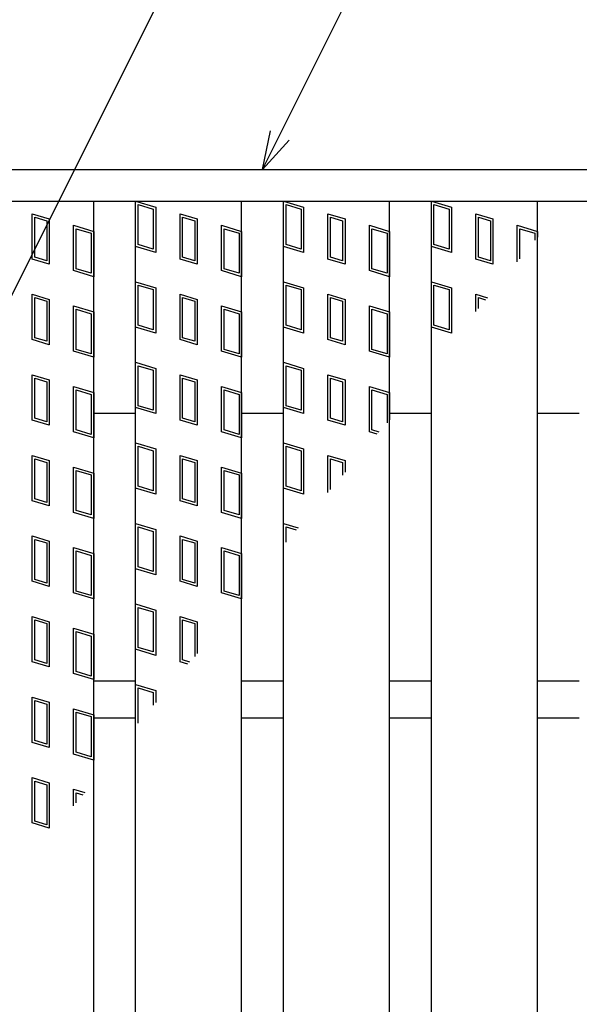
# Model space of a CAD drawing. Units: millimetres. Extents: x -182 to 174, y -128 to 105.
# Drawn here: x -118 to -97, y 31 to 68 of the extents above; entities that cross this region are included whole.
import ezdxf

# ---------------------------------------------------------------- set-up
doc = ezdxf.new("R2010")
doc.units = ezdxf.units.MM
doc.header["$LTSCALE"] = 0.25
for name, color, linetype in [('16', 7, 'Continuous'), ('17', 7, 'Continuous'), ('22', 7, 'Continuous')]:
    doc.layers.add(name, color=color, linetype=linetype)

msp = doc.modelspace()

# ---------------------------------------------------------------- linework, layer by layer
at = {"layer": '16', "color": 3, "linetype": 'Continuous', "lineweight": 25}
for p, q in [((-141.5, 62.55), (-42.7, 62.55)), ((-141.5, 61.35), (-42.7, 61.35)), ((-119.18, 61.35), (-115.18, 61.35)), ((-115.18, -36.25), (-115.18, 61.35)), ((-113.6, -36.25), (-113.6, 61.35)), ((-113.6, 61.35), (-109.6, 61.35)), ((-109.6, -36.25), (-109.6, 61.35)), ((-108.02, -36.25), (-108.02, 61.35)), ((-108.02, 61.35), (-104.02, 61.35)), ((-104.02, -36.25), (-104.02, 61.35)), ((-102.44, -36.25), (-102.44, 61.35)), ((-102.44, 61.35), (-98.44, 61.35)), ((-98.44, -36.25), (-98.44, 61.35)), ((-115.18, 53.35), (-113.6, 53.35)), ((-109.6, 53.35), (-108.02, 53.35)), ((-104.02, 53.35), (-102.44, 53.35)), ((-98.44, 53.35), (-96.86, 53.35)), ((-115.18, 43.25), (-113.6, 43.25)), ((-109.6, 43.25), (-108.02, 43.25)), ((-104.02, 43.25), (-102.44, 43.25)), ((-98.44, 43.25), (-96.86, 43.25)), ((-115.18, 41.85), (-113.6, 41.85)), ((-109.6, 41.85), (-108.02, 41.85)), ((-104.02, 41.85), (-102.44, 41.85)), ((-98.44, 41.85), (-96.86, 41.85))]:
    msp.add_line(p, q, dxfattribs=at)
at = {"layer": '17', "color": 3, "linetype": 'Continuous', "lineweight": 25}
for p, q in [((-113.6, 61.35), (-112.84, 61.122)), ((-113.6, 59.64), (-113.6, 61.35)), ((-108.02, 61.35), (-107.26, 61.122)), ((-108.02, 59.64), (-108.02, 61.35)), ((-102.44, 61.35), (-101.68, 61.122)), ((-102.44, 59.64), (-102.44, 61.35)), ((-113.505, 61.222), (-112.935, 61.051)), ((-113.505, 59.711), (-113.505, 61.222)), ((-112.935, 61.051), (-112.935, 59.54)), ((-112.84, 61.122), (-112.84, 59.412)), ((-107.925, 61.222), (-107.355, 61.051)), ((-107.925, 59.711), (-107.925, 61.222)), ((-107.355, 61.051), (-107.355, 59.54)), ((-107.26, 61.122), (-107.26, 59.412)), ((-102.345, 61.222), (-101.775, 61.051)), ((-102.345, 59.711), (-102.345, 61.222)), ((-101.775, 61.051), (-101.775, 59.54)), ((-101.68, 61.122), (-101.68, 59.412)), ((-117.503, 60.877), (-116.857, 60.683)), ((-117.503, 59.167), (-117.503, 60.877)), ((-117.408, 60.749), (-116.952, 60.612)), ((-117.408, 59.237), (-117.408, 60.749)), ((-116.952, 60.612), (-116.952, 59.101)), ((-116.857, 60.683), (-116.857, 58.973)), ((-111.923, 60.877), (-111.277, 60.683)), ((-111.923, 59.167), (-111.923, 60.877)), ((-111.828, 60.749), (-111.372, 60.612)), ((-111.828, 59.237), (-111.828, 60.749)), ((-111.372, 60.612), (-111.372, 59.101)), ((-111.277, 60.683), (-111.277, 58.973)), ((-106.343, 60.877), (-105.697, 60.683)), ((-106.343, 59.167), (-106.343, 60.877)), ((-106.248, 60.749), (-105.792, 60.612)), ((-106.248, 59.237), (-106.248, 60.749)), ((-105.792, 60.612), (-105.792, 59.101)), ((-105.697, 60.683), (-105.697, 58.973)), ((-100.763, 60.877), (-100.117, 60.683)), ((-100.763, 59.167), (-100.763, 60.877)), ((-100.668, 60.749), (-100.212, 60.612)), ((-100.668, 59.237), (-100.668, 60.749)), ((-100.212, 60.612), (-100.212, 59.101)), ((-100.117, 60.683), (-100.117, 58.973)), ((-115.94, 60.438), (-115.18, 60.21)), ((-115.94, 58.728), (-115.94, 60.438)), ((-115.845, 60.31), (-115.275, 60.139)), ((-115.845, 58.799), (-115.845, 60.31)), ((-115.18, 60.21), (-115.18, 58.5)), ((-110.36, 60.438), (-109.6, 60.21)), ((-110.36, 58.728), (-110.36, 60.438)), ((-110.265, 60.31), (-109.695, 60.139)), ((-110.265, 58.799), (-110.265, 60.31)), ((-109.6, 60.21), (-109.6, 58.5)), ((-104.78, 60.438), (-104.02, 60.21)), ((-104.78, 58.728), (-104.78, 60.438)), ((-104.685, 60.31), (-104.115, 60.139)), ((-104.685, 58.799), (-104.685, 60.31)), ((-104.02, 60.21), (-104.02, 58.5)), ((-99.2, 60.438), (-98.44, 60.21)), ((-99.2, 59.062), (-99.2, 60.438)), ((-99.105, 60.31), (-98.535, 60.139)), ((-99.105, 59.178), (-99.105, 60.31)), ((-98.44, 60.21), (-98.44, 59.991)), ((-115.275, 60.139), (-115.275, 58.628)), ((-109.695, 60.139), (-109.695, 58.628)), ((-104.115, 60.139), (-104.115, 58.628)), ((-98.535, 60.139), (-98.535, 59.875)), ((-112.84, 59.412), (-113.6, 59.64)), ((-112.935, 59.54), (-113.505, 59.711)), ((-107.26, 59.412), (-108.02, 59.64)), ((-107.355, 59.54), (-107.925, 59.711)), ((-101.68, 59.412), (-102.44, 59.64)), ((-101.775, 59.54), (-102.345, 59.711)), ((-116.857, 58.973), (-117.503, 59.167)), ((-116.952, 59.101), (-117.408, 59.237)), ((-111.277, 58.973), (-111.923, 59.167)), ((-111.372, 59.101), (-111.828, 59.237)), ((-105.697, 58.973), (-106.343, 59.167)), ((-105.792, 59.101), (-106.248, 59.237)), ((-100.117, 58.973), (-100.763, 59.167)), ((-100.212, 59.101), (-100.668, 59.237)), ((-115.18, 58.5), (-115.94, 58.728)), ((-115.275, 58.628), (-115.845, 58.799)), ((-109.6, 58.5), (-110.36, 58.728)), ((-109.695, 58.628), (-110.265, 58.799)), ((-104.02, 58.5), (-104.78, 58.728)), ((-104.115, 58.628), (-104.685, 58.799)), ((-113.6, 58.31), (-112.84, 58.082)), ((-113.6, 56.6), (-113.6, 58.31)), ((-113.505, 58.182), (-112.935, 58.011)), ((-113.505, 56.671), (-113.505, 58.182)), ((-112.935, 58.011), (-112.935, 56.5)), ((-112.84, 58.082), (-112.84, 56.372)), ((-108.02, 58.31), (-107.26, 58.082)), ((-108.02, 56.6), (-108.02, 58.31)), ((-107.925, 58.182), (-107.355, 58.011)), ((-107.925, 56.671), (-107.925, 58.182)), ((-107.355, 58.011), (-107.355, 56.5)), ((-107.26, 58.082), (-107.26, 56.372)), ((-102.44, 58.31), (-101.68, 58.082)), ((-102.44, 56.6), (-102.44, 58.31)), ((-102.345, 58.182), (-101.775, 58.011)), ((-102.345, 56.671), (-102.345, 58.182)), ((-101.775, 58.011), (-101.775, 56.5)), ((-101.68, 58.082), (-101.68, 56.372)), ((-117.503, 57.837), (-116.857, 57.643)), ((-117.503, 56.127), (-117.503, 57.837)), ((-117.408, 57.709), (-116.952, 57.572)), ((-117.408, 56.197), (-117.408, 57.709)), ((-116.857, 57.643), (-116.857, 55.933)), ((-111.923, 57.837), (-111.277, 57.643)), ((-111.923, 56.127), (-111.923, 57.837)), ((-111.828, 57.709), (-111.372, 57.572)), ((-111.828, 56.197), (-111.828, 57.709)), ((-111.277, 57.643), (-111.277, 55.933)), ((-106.343, 57.837), (-105.697, 57.643)), ((-106.343, 56.127), (-106.343, 57.837)), ((-106.248, 57.709), (-105.792, 57.572)), ((-106.248, 56.197), (-106.248, 57.709)), ((-105.697, 57.643), (-105.697, 55.933)), ((-100.763, 57.837), (-100.328, 57.706)), ((-100.763, 57.192), (-100.763, 57.837)), ((-100.668, 57.709), (-100.395, 57.627)), ((-100.668, 57.305), (-100.668, 57.709)), ((-116.952, 57.572), (-116.952, 56.061)), ((-115.94, 57.398), (-115.18, 57.17)), ((-115.94, 55.688), (-115.94, 57.398)), ((-115.845, 57.27), (-115.275, 57.099)), ((-115.845, 55.759), (-115.845, 57.27)), ((-111.372, 57.572), (-111.372, 56.061)), ((-110.36, 57.398), (-109.6, 57.17)), ((-110.36, 55.688), (-110.36, 57.398)), ((-110.265, 57.27), (-109.695, 57.099)), ((-110.265, 55.759), (-110.265, 57.27)), ((-105.792, 57.572), (-105.792, 56.061)), ((-104.78, 57.398), (-104.02, 57.17)), ((-104.78, 55.688), (-104.78, 57.398)), ((-104.685, 57.27), (-104.115, 57.099)), ((-104.685, 55.759), (-104.685, 57.27)), ((-115.275, 57.099), (-115.275, 55.588)), ((-115.18, 57.17), (-115.18, 55.46)), ((-109.695, 57.099), (-109.695, 55.588)), ((-109.6, 57.17), (-109.6, 55.46)), ((-104.115, 57.099), (-104.115, 55.588)), ((-104.02, 57.17), (-104.02, 55.46)), ((-112.84, 56.372), (-113.6, 56.6)), ((-112.935, 56.5), (-113.505, 56.671)), ((-107.26, 56.372), (-108.02, 56.6)), ((-107.355, 56.5), (-107.925, 56.671)), ((-101.68, 56.372), (-102.44, 56.6)), ((-101.775, 56.5), (-102.345, 56.671)), ((-116.857, 55.933), (-117.503, 56.127)), ((-116.952, 56.061), (-117.408, 56.197)), ((-111.277, 55.933), (-111.923, 56.127)), ((-111.372, 56.061), (-111.828, 56.197)), ((-105.697, 55.933), (-106.343, 56.127)), ((-105.792, 56.061), (-106.248, 56.197)), ((-115.275, 55.588), (-115.845, 55.759)), ((-109.695, 55.588), (-110.265, 55.759)), ((-104.115, 55.588), (-104.685, 55.759)), ((-115.18, 55.46), (-115.94, 55.688)), ((-109.6, 55.46), (-110.36, 55.688)), ((-104.02, 55.46), (-104.78, 55.688)), ((-113.6, 55.27), (-112.84, 55.042)), ((-113.6, 53.56), (-113.6, 55.27)), ((-113.505, 55.142), (-112.935, 54.971)), ((-113.505, 53.631), (-113.505, 55.142)), ((-112.84, 55.042), (-112.84, 53.332)), ((-108.02, 55.27), (-107.26, 55.042)), ((-108.02, 53.56), (-108.02, 55.27)), ((-107.925, 55.142), (-107.355, 54.971)), ((-107.925, 53.631), (-107.925, 55.142)), ((-107.26, 55.042), (-107.26, 53.332)), ((-117.503, 54.797), (-116.857, 54.603)), ((-117.503, 53.087), (-117.503, 54.797)), ((-117.408, 54.669), (-116.952, 54.532)), ((-117.408, 53.157), (-117.408, 54.669)), ((-112.935, 54.971), (-112.935, 53.46)), ((-111.923, 54.797), (-111.277, 54.603)), ((-111.923, 53.087), (-111.923, 54.797)), ((-111.828, 54.669), (-111.372, 54.532)), ((-111.828, 53.157), (-111.828, 54.669)), ((-107.355, 54.971), (-107.355, 53.46)), ((-106.343, 54.797), (-105.697, 54.603)), ((-106.343, 53.087), (-106.343, 54.797)), ((-106.248, 54.669), (-105.792, 54.532)), ((-106.248, 53.157), (-106.248, 54.669)), ((-116.952, 54.532), (-116.952, 53.021)), ((-116.857, 54.603), (-116.857, 52.893)), ((-115.94, 54.358), (-115.18, 54.13)), ((-115.94, 52.648), (-115.94, 54.358)), ((-111.372, 54.532), (-111.372, 53.021)), ((-111.277, 54.603), (-111.277, 52.893)), ((-110.36, 54.358), (-109.6, 54.13)), ((-110.36, 52.648), (-110.36, 54.358)), ((-105.792, 54.532), (-105.792, 53.021)), ((-105.697, 54.603), (-105.697, 52.893)), ((-104.78, 54.358), (-104.02, 54.13)), ((-104.78, 52.648), (-104.78, 54.358)), ((-115.845, 54.23), (-115.275, 54.059)), ((-115.845, 52.719), (-115.845, 54.23)), ((-115.275, 54.059), (-115.275, 52.548)), ((-115.18, 54.13), (-115.18, 52.42)), ((-110.265, 54.23), (-109.695, 54.059)), ((-110.265, 52.719), (-110.265, 54.23)), ((-109.695, 54.059), (-109.695, 52.548)), ((-109.6, 54.13), (-109.6, 52.42)), ((-104.685, 54.23), (-104.115, 54.059)), ((-104.685, 52.719), (-104.685, 54.23)), ((-104.115, 54.059), (-104.115, 52.992)), ((-104.02, 54.13), (-104.02, 53.105)), ((-112.84, 53.332), (-113.6, 53.56)), ((-112.935, 53.46), (-113.505, 53.631)), ((-107.26, 53.332), (-108.02, 53.56)), ((-107.355, 53.46), (-107.925, 53.631)), ((-116.952, 53.021), (-117.408, 53.157)), ((-111.372, 53.021), (-111.828, 53.157)), ((-105.792, 53.021), (-106.248, 53.157)), ((-116.857, 52.893), (-117.503, 53.087)), ((-111.277, 52.893), (-111.923, 53.087)), ((-105.697, 52.893), (-106.343, 53.087)), ((-115.18, 52.42), (-115.94, 52.648)), ((-115.275, 52.548), (-115.845, 52.719)), ((-109.6, 52.42), (-110.36, 52.648)), ((-109.695, 52.548), (-110.265, 52.719)), ((-104.482, 52.559), (-104.78, 52.648)), ((-104.415, 52.638), (-104.685, 52.719)), ((-113.6, 52.23), (-112.84, 52.002)), ((-113.6, 50.52), (-113.6, 52.23)), ((-113.505, 52.102), (-112.935, 51.931)), ((-113.505, 50.591), (-113.505, 52.102)), ((-108.02, 52.23), (-107.26, 52.002)), ((-108.02, 50.52), (-108.02, 52.23)), ((-107.925, 52.102), (-107.355, 51.931)), ((-107.925, 50.591), (-107.925, 52.102)), ((-117.503, 51.757), (-116.857, 51.563)), ((-117.503, 50.047), (-117.503, 51.757)), ((-112.935, 51.931), (-112.935, 50.42)), ((-112.84, 52.002), (-112.84, 50.292)), ((-111.923, 51.757), (-111.277, 51.563)), ((-111.923, 50.047), (-111.923, 51.757)), ((-107.355, 51.931), (-107.355, 50.42)), ((-107.26, 52.002), (-107.26, 50.292)), ((-106.343, 50.358), (-106.343, 51.757)), ((-106.343, 51.757), (-105.697, 51.563)), ((-117.408, 51.629), (-116.952, 51.492)), ((-117.408, 50.117), (-117.408, 51.629)), ((-116.952, 51.492), (-116.952, 49.981)), ((-116.857, 51.563), (-116.857, 49.853)), ((-115.94, 51.318), (-115.18, 51.09)), ((-115.94, 49.608), (-115.94, 51.318)), ((-111.828, 51.629), (-111.372, 51.492)), ((-111.828, 50.117), (-111.828, 51.629)), ((-111.372, 51.492), (-111.372, 49.981)), ((-111.277, 51.563), (-111.277, 49.853)), ((-110.36, 51.318), (-109.6, 51.09)), ((-110.36, 49.608), (-110.36, 51.318)), ((-106.248, 50.47), (-106.248, 51.629)), ((-106.248, 51.629), (-105.792, 51.492)), ((-105.792, 51.492), (-105.792, 51.009)), ((-105.697, 51.563), (-105.697, 51.122)), ((-115.845, 51.19), (-115.275, 51.019)), ((-115.845, 49.679), (-115.845, 51.19)), ((-115.275, 51.019), (-115.275, 49.508)), ((-115.18, 51.09), (-115.18, 49.38)), ((-110.265, 51.19), (-109.695, 51.019)), ((-110.265, 49.679), (-110.265, 51.19)), ((-109.695, 51.019), (-109.695, 49.508)), ((-109.6, 51.09), (-109.6, 49.38)), ((-112.935, 50.42), (-113.505, 50.591)), ((-107.355, 50.42), (-107.925, 50.591)), ((-112.84, 50.292), (-113.6, 50.52)), ((-107.26, 50.292), (-108.02, 50.52)), ((-116.857, 49.853), (-117.503, 50.047)), ((-116.952, 49.981), (-117.408, 50.117)), ((-111.277, 49.853), (-111.923, 50.047)), ((-111.372, 49.981), (-111.828, 50.117)), ((-115.18, 49.38), (-115.94, 49.608)), ((-115.275, 49.508), (-115.845, 49.679)), ((-109.6, 49.38), (-110.36, 49.608)), ((-109.695, 49.508), (-110.265, 49.679)), ((-113.6, 49.19), (-112.84, 48.962)), ((-113.6, 47.48), (-113.6, 49.19)), ((-113.505, 49.062), (-112.935, 48.891)), ((-113.505, 47.551), (-113.505, 49.062)), ((-108.02, 49.19), (-107.47, 49.025)), ((-108.02, 48.375), (-108.02, 49.19)), ((-107.925, 49.062), (-107.537, 48.946)), ((-107.925, 48.487), (-107.925, 49.062)), ((-117.503, 48.717), (-116.857, 48.523)), ((-117.503, 47.007), (-117.503, 48.717)), ((-112.935, 48.891), (-112.935, 47.38)), ((-112.84, 48.962), (-112.84, 47.252)), ((-111.923, 48.717), (-111.277, 48.523)), ((-111.923, 47.007), (-111.923, 48.717)), ((-117.408, 48.589), (-116.952, 48.452)), ((-117.408, 47.077), (-117.408, 48.589)), ((-116.952, 48.452), (-116.952, 46.941)), ((-116.857, 48.523), (-116.857, 46.813)), ((-111.828, 48.589), (-111.372, 48.452)), ((-111.828, 47.077), (-111.828, 48.589)), ((-111.372, 48.452), (-111.372, 46.941)), ((-111.277, 48.523), (-111.277, 46.813)), ((-115.94, 48.278), (-115.18, 48.05)), ((-115.94, 46.568), (-115.94, 48.278)), ((-115.845, 48.15), (-115.275, 47.979)), ((-115.845, 46.639), (-115.845, 48.15)), ((-115.275, 47.979), (-115.275, 46.468)), ((-115.18, 48.05), (-115.18, 46.34)), ((-110.36, 48.278), (-109.6, 48.05)), ((-110.36, 46.568), (-110.36, 48.278)), ((-110.265, 48.15), (-109.695, 47.979)), ((-110.265, 46.639), (-110.265, 48.15)), ((-109.695, 47.979), (-109.695, 46.468)), ((-109.6, 48.05), (-109.6, 46.34)), ((-112.84, 47.252), (-113.6, 47.48)), ((-112.935, 47.38), (-113.505, 47.551)), ((-116.857, 46.813), (-117.503, 47.007)), ((-116.952, 46.941), (-117.408, 47.077)), ((-111.277, 46.813), (-111.923, 47.007)), ((-111.372, 46.941), (-111.828, 47.077)), ((-115.18, 46.34), (-115.94, 46.568)), ((-115.275, 46.468), (-115.845, 46.639)), ((-109.6, 46.34), (-110.36, 46.568)), ((-109.695, 46.468), (-110.265, 46.639)), ((-113.6, 46.15), (-112.84, 45.922)), ((-113.6, 44.44), (-113.6, 46.15)), ((-113.505, 46.022), (-112.935, 45.851)), ((-113.505, 44.511), (-113.505, 46.022)), ((-112.935, 45.851), (-112.935, 44.34)), ((-112.84, 45.922), (-112.84, 44.212)), ((-117.503, 45.677), (-116.857, 45.483)), ((-117.503, 43.967), (-117.503, 45.677)), ((-117.408, 45.549), (-116.952, 45.412)), ((-117.408, 44.037), (-117.408, 45.549)), ((-116.952, 45.412), (-116.952, 43.901)), ((-116.857, 45.483), (-116.857, 43.773)), ((-111.923, 45.677), (-111.277, 45.483)), ((-111.923, 43.967), (-111.923, 45.677)), ((-111.828, 45.549), (-111.372, 45.412)), ((-111.828, 44.037), (-111.828, 45.549)), ((-111.372, 45.412), (-111.372, 44.175)), ((-111.277, 45.483), (-111.277, 44.287)), ((-115.94, 45.238), (-115.18, 45.01)), ((-115.94, 43.528), (-115.94, 45.238)), ((-115.845, 45.11), (-115.275, 44.939)), ((-115.845, 43.599), (-115.845, 45.11)), ((-115.18, 45.01), (-115.18, 43.3)), ((-115.275, 44.939), (-115.275, 43.428)), ((-112.84, 44.212), (-113.6, 44.44)), ((-112.935, 44.34), (-113.505, 44.511)), ((-116.857, 43.773), (-117.503, 43.967)), ((-116.952, 43.901), (-117.408, 44.037)), ((-111.624, 43.877), (-111.923, 43.967)), ((-111.557, 43.956), (-111.828, 44.037)), ((-115.18, 43.3), (-115.94, 43.528)), ((-115.275, 43.428), (-115.845, 43.599)), ((-113.6, 43.11), (-112.84, 42.882)), ((-113.6, 41.541), (-113.6, 43.11)), ((-113.505, 42.982), (-112.935, 42.811)), ((-113.505, 41.653), (-113.505, 42.982)), ((-112.935, 42.811), (-112.935, 42.327)), ((-112.84, 42.882), (-112.84, 42.439)), ((-117.503, 42.637), (-116.857, 42.443)), ((-117.503, 40.927), (-117.503, 42.637)), ((-117.408, 42.509), (-116.952, 42.372)), ((-117.408, 40.997), (-117.408, 42.509)), ((-116.952, 42.372), (-116.952, 40.861)), ((-116.857, 42.443), (-116.857, 40.733)), ((-115.94, 42.198), (-115.18, 41.97)), ((-115.94, 40.488), (-115.94, 42.198)), ((-115.845, 42.07), (-115.275, 41.899)), ((-115.845, 40.559), (-115.845, 42.07)), ((-115.275, 41.899), (-115.275, 40.388)), ((-115.18, 41.97), (-115.18, 40.26)), ((-116.857, 40.733), (-117.503, 40.927)), ((-116.952, 40.861), (-117.408, 40.997)), ((-115.275, 40.388), (-115.845, 40.559)), ((-115.18, 40.26), (-115.94, 40.488)), ((-117.503, 39.597), (-116.857, 39.403)), ((-117.503, 37.887), (-117.503, 39.597)), ((-117.408, 39.469), (-116.952, 39.332)), ((-117.408, 37.957), (-117.408, 39.469)), ((-116.857, 39.403), (-116.857, 37.693)), ((-116.952, 39.332), (-116.952, 37.821)), ((-115.94, 39.158), (-115.521, 39.032)), ((-115.94, 38.537), (-115.94, 39.158)), ((-115.845, 39.03), (-115.588, 38.953)), ((-115.845, 38.649), (-115.845, 39.03)), ((-116.952, 37.821), (-117.408, 37.957)), ((-116.857, 37.693), (-117.503, 37.887))]:
    msp.add_line(p, q, dxfattribs=at)
at = {"layer": '22', "color": 4, "linetype": 'Continuous', "lineweight": 25}
for p, q in [((-125.55, 43.25), (-104.15, 86.05)), ((-108.81, 62.55), (-99.41, 81.35)), ((-108.81, 62.55), (-108.51, 64.01)), ((-108.81, 62.55), (-107.81, 63.65))]:
    msp.add_line(p, q, dxfattribs=at)

doc.saveas('drawing.dxf')
